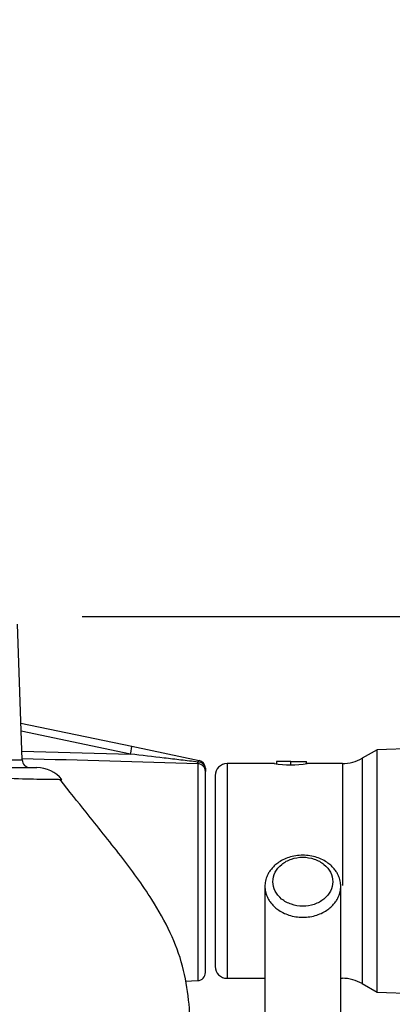
# Model space of a CAD drawing. Units: millimetres. Extents: x 0 to 594, y 0 to 420.
# Drawn here: x 337 to 347, y 248 to 273 of the extents above; entities that cross this region are included whole.
import ezdxf
from ezdxf.enums import TextEntityAlignment as Align

# ---------------------------------------------------------------- set-up
doc = ezdxf.new("R2010")
doc.units = ezdxf.units.MM
for name, color, linetype in [('Default', 7, 'Continuous'), ('II45-01-STD', 7, 'Continuous'), ('II45-04SHW-STD', 7, 'Continuous'), ('TSH-1', 7, 'Continuous')]:
    doc.layers.add(name, color=color, linetype=linetype)
doc.styles.add('SEACAD_Arial', font='arial.ttf')
doc.dimstyles.new('ISO-InstDr', dxfattribs={"dimtxt": 3.2, "dimasz": 4.48, "dimexe": 1.6, "dimexo": 1.6, "dimgap": 0.8, "dimtad": 1, "dimdec": 0, "dimlfac": 10, "dimzin": 0, "dimdsep": 46, "dimtxsty": 'SEACAD_Arial', "dimblk1": '_SE_FILLED', "dimblk2": '_SE_FILLED', "dimsah": 1, "dimcen": 1.6, "dimadec": 0, "dimazin": 0, "dimtfac": 0.5, "dimtofl": 0, "dimtmove": 0, "dimatfit": 3, "dimfxl": 1, "dimtzin": 0, "dimarcsym": 0})

# ---------------------------------------------------------------- blocks, each defined once
blk = doc.blocks.new('SE5')
at = {"layer": 'II45-01-STD', "color": 7, "linetype": 'Continuous'}
blk.add_rational_spline([(343.517, 251.318), (343.517, 252.878), (345.422, 252.878), (345.422, 251.318), (345.422, 249.757), (343.517, 249.757), (343.517, 251.318)], [1, 0.333333333333, 0.333333333333, 1, 0.333333333333, 0.333333333333, 1], degree=3, knots=[0, 0, 0, 0, 0.5, 0.5, 0.5, 1, 1, 1, 1], dxfattribs=at)
for points, knots in [([(343.717, 251.432), (343.717, 251.352), (343.757, 251.191), (343.922, 250.985), (344.174, 250.849), (344.469, 250.8), (344.764, 250.848), (345.015, 250.985), (345.182, 251.19), (345.241, 251.432), (345.182, 251.675), (345.015, 251.88), (344.764, 252.016), (344.469, 252.065), (344.174, 252.016), (343.923, 251.88), (343.757, 251.674), (343.717, 251.513), (343.717, 251.432)], [0, 0, 0, 0, 0.062448, 0.124889, 0.187328, 0.249865, 0.312427, 0.374932, 0.437403, 0.500091, 0.562641, 0.625137, 0.687596, 0.750025, 0.812501, 0.875003, 0.937513, 1, 1, 1, 1]), ([(338.745, 236.599), (339.032, 236.599), (339.496, 236.599), (340.23, 236.601), (340.912, 236.599), (341.569, 236.612), (342.221, 236.699), (342.81, 236.834), (343.31, 237.004), (343.679, 237.168), (343.964, 237.321), (344.211, 237.477), (344.458, 237.661), (344.704, 237.884), (344.941, 238.153), (345.155, 238.475), (345.321, 238.85), (345.408, 239.212), (345.42, 239.525), (345.421, 239.792), (345.422, 240.04), (345.422, 240.297), (345.422, 240.681), (345.422, 241.198), (345.422, 241.783), (345.422, 242.323), (345.422, 242.82), (345.422, 243.331), (345.422, 243.863), (345.422, 244.436), (345.422, 245.075), (345.422, 245.828), (345.422, 246.703), (345.422, 247.708), (345.422, 248.812), (345.422, 250.051), (345.422, 250.833), (345.422, 251.318)], [0, 0, 0, 0, 0.026588, 0.051044, 0.073369, 0.09641, 0.117672, 0.140806, 0.160093, 0.175496, 0.18698, 0.19818, 0.210309, 0.223793, 0.238682, 0.255149, 0.273012, 0.291627, 0.30677, 0.318955, 0.332502, 0.347473, 0.363394, 0.401055, 0.438994, 0.467477, 0.496858, 0.527138, 0.558315, 0.591176, 0.628878, 0.671752, 0.724886, 0.784278, 0.849927, 0.921835, 1, 1, 1, 1]), ([(343.517, 251.318), (343.517, 250.85), (343.517, 250.094), (343.517, 248.895), (343.517, 247.822), (343.517, 246.84), (343.517, 245.958), (343.517, 245.187), (343.517, 244.521), (343.517, 243.941), (343.517, 243.405), (343.517, 242.892), (343.517, 242.372), (343.517, 241.846), (343.517, 241.307), (343.516, 240.773), (343.518, 240.232), (343.514, 239.846), (343.524, 239.599), (343.518, 239.493), (343.49, 239.418), (343.426, 239.311), (343.306, 239.179), (343.133, 239.045), (342.951, 238.937), (342.79, 238.856), (342.604, 238.776), (342.347, 238.685), (341.998, 238.595), (341.566, 238.525), (341.03, 238.495), (340.376, 238.507), (339.58, 238.503), (339.066, 238.504), (338.745, 238.504)], [0, 0, 0, 0, 0.081709, 0.157123, 0.226243, 0.289069, 0.3456, 0.395837, 0.437438, 0.473591, 0.507481, 0.540399, 0.572345, 0.607467, 0.641521, 0.675856, 0.710697, 0.743478, 0.756182, 0.767326, 0.780904, 0.793525, 0.808665, 0.824849, 0.837285, 0.845426, 0.8526, 0.863977, 0.879648, 0.89531, 0.913769, 0.93883, 0.967759, 1, 1, 1, 1])]:
    blk.add_open_spline(points, degree=3, knots=knots, dxfattribs=at)
at = {"layer": 'II45-04SHW-STD', "color": 7, "linetype": 'Continuous'}
for p, q in [((337.412, 254.495), (337.293, 257.909)), ((337.38, 255.423), (340.172, 254.839)), ((340.138, 254.643), (337.387, 255.219)), ((337.405, 254.718), (340.138, 254.643)), ((340.172, 254.839), (341.86, 254.485)), ((346.337, 254.751), (345.964, 254.536)), ((348.131, 254.814), (346.337, 254.751)), ((346.337, 248.653), (346.337, 254.751)), ((321.426, 254.495), (337.412, 254.495)), ((341.826, 254.4), (341.826, 248.945)), ((342.564, 254.402), (342.564, 249.002)), ((343.754, 254.402), (342.564, 254.402)), ((344.164, 254.452), (343.804, 254.452)), ((343.804, 254.452), (343.804, 254.394)), ((344.164, 254.452), (344.564, 254.452)), ((344.164, 254.37), (344.164, 254.452)), ((344.564, 254.4), (344.564, 254.452)), ((345.464, 254.402), (344.579, 254.402)), ((345.464, 254.402), (345.464, 251.334)), ((345.964, 254.536), (345.964, 248.868)), ((331.144, 254.302), (337.781, 254.302)), ((342.019, 254.289), (342.019, 254.204)), ((342.019, 249.145), (342.019, 254.204)), ((342.264, 254.102), (342.264, 249.302)), ((341.511, 248.934), (341.826, 248.945)), ((342.564, 249.002), (343.517, 249.002)), ((345.422, 249.002), (345.464, 249.002)), ((345.964, 248.868), (346.337, 248.653)), ((346.337, 248.653), (348.129, 248.59))]:
    blk.add_line(p, q, dxfattribs=at)
for centre, radius, start, end in [((225.48, -3795.088), 4051.159, 88.354288, 88.41675), ((337.612, 254.502), 0.2, 182, 270), ((341.387, 254.44), 0.441, 354.7454, 0.2786), ((341.819, 254.289), 0.2, 0, 78.1699), ((342.564, 254.102), 0.3, 90, 180), ((344.164, 257.068), 2.698, 261.1534, 278.8466), ((345.464, 255.402), 1, 270, 300), ((337.781, 253.502), 0.8, 38.421, 90.0194), ((342.564, 249.302), 0.3, 180, 270), ((341.819, 249.145), 0.2, 272, 0), ((345.464, 248.002), 1, 60, 90)]:
    blk.add_arc(centre, radius, start, end, dxfattribs=at)
for centre, major_axis, ratio, start_param, end_param in [((340.131, 254.643), (0.041, 0.196), 0.034159, 4.719544, 6.283185), ((341.819, 254.204), (-0.2, 0), 0.978726, 3.141593, 4.677482), ((341.819, 254.289), (-0.041, -0.196), 0.174259, 3.141593, 3.852223), ((341.819, 254.289), (-0.2, 0), 0.765902, 3.141593, 4.668244)]:
    blk.add_ellipse(centre, major_axis=major_axis, ratio=ratio, start_param=start_param, end_param=end_param, dxfattribs=at)
for points, knots in [([(341.828, 254.442), (341.687, 254.459), (341.546, 254.476), (341.265, 254.509), (341.124, 254.526), (340.701, 254.576), (340.419, 254.61), (340.138, 254.643)], [0, 0, 0, 0, 0.25, 0.25, 0.5, 0.5, 1, 1, 1, 1]), ([(338.409, 253.998), (338.409, 253.998), (338.409, 253.998), (338.403, 253.998), (338.385, 253.998), (338.32, 253.999), (338.274, 254), (338.095, 254.002), (337.92, 254.005), (337.469, 254.01), (337.191, 254.022), (336.544, 254.057), (336.175, 254.079), (335.347, 254.127), (334.891, 254.158), (333.915, 254.206), (333.397, 254.223), (332.592, 254.238), (332.319, 254.241), (331.904, 254.242), (331.765, 254.242), (331.485, 254.241), (331.343, 254.24), (331.203, 254.239)], [0.1105083, 0.1105083, 0.1105083, 0.1105083, 0.125, 0.125, 0.1875, 0.1875, 0.25, 0.25, 0.375, 0.375, 0.5, 0.5, 0.625, 0.625, 0.75, 0.75, 0.875, 0.875, 0.9375, 0.9375, 0.96875, 0.96875, 1, 1, 1, 1]), ([(341.643, 247.602), (341.636, 247.916), (341.617, 248.447), (341.468, 249.328), (341.149, 250.174), (340.62, 251.108), (339.891, 252.097), (339.074, 253.104), (338.605, 253.701), (338.366, 254.003)], [0, 0, 0, 0, 0.115886, 0.232736, 0.354165, 0.483342, 0.667151, 0.857584, 1, 1, 1, 1])]:
    blk.add_open_spline(points, degree=3, knots=knots, dxfattribs=at)
blk = doc.blocks.new('DMBLK433')
at = {"layer": 'Default', "linetype": 'Continuous'}
for points in [[(401.153, 267.222), (400.407, 271.702), (399.66, 267.222)], [(401.153, 226.632), (399.66, 226.632), (400.407, 222.152)]]:
    blk.add_hatch(color=7, dxfattribs=at).paths.add_polyline_path(points)
at = {"layer": 'Default', "color": 7, "linetype": 'Continuous'}
for p, q in [((351.964, 271.702), (402.007, 271.702)), ((400.407, 222.152), (400.407, 271.702)), ((347.519, 222.152), (402.007, 222.152))]:
    blk.add_line(p, q, dxfattribs=at)
at = {"layer": 'Default', "color": 7, "linetype": 'Continuous', "style": 'SEACAD_Arial'}
for s, p in [(')', (396.407, 254.962)), ('19.51"', (396.407, 240.492)), ('496', (392.567, 240.492)), ('(', (396.407, 237.431))]:
    blk.add_text(s, height=3.2, rotation=90, dxfattribs=at).set_placement(p, align=Align.TOP_LEFT)
blk = doc.blocks.new('_SE_FILLED')
at = {"color": 0}
blk.add_line((0, 0), (-1, 0), dxfattribs=at)
blk.add_solid([(0, 0), (-1, -0.1665), (-1, 0.1665), (0, 0)], dxfattribs=at)
blk = doc.blocks.new('DMBLK436')
at = {"layer": 'Default', "linetype": 'Continuous'}
for points in [[(347.884, 282.268), (347.884, 280.775), (352.364, 281.522)], [(365.354, 282.268), (360.874, 281.522), (365.354, 280.775)]]:
    blk.add_hatch(color=7, dxfattribs=at).paths.add_polyline_path(points)
at = {"layer": 'Default', "color": 7, "linetype": 'Continuous'}
for p, q in [((352.364, 271.302), (352.364, 283.122)), ((360.874, 235.302), (360.874, 283.122)), ((352.364, 281.522), (343.404, 281.522)), ((382.787, 281.522), (360.874, 281.522))]:
    blk.add_line(p, q, dxfattribs=at)
at = {"layer": 'Default', "color": 7, "linetype": 'Continuous', "style": 'SEACAD_Arial'}
for s, p in [('85', (368.241, 289.362)), ('(', (365.18, 285.522)), (')', (380.206, 285.522)), ('3.35"', (368.241, 285.522))]:
    blk.add_text(s, height=3.2, dxfattribs=at).set_placement(p, align=Align.TOP_LEFT)
blk = doc.blocks.new('DMBLK444')
at = {"layer": 'Default', "linetype": 'Continuous'}
for points in [[(333.899, 282.268), (329.419, 281.522), (333.899, 280.775)], [(347.884, 282.268), (347.884, 280.775), (352.364, 281.522)]]:
    blk.add_hatch(color=7, dxfattribs=at).paths.add_polyline_path(points)
at = {"layer": 'Default', "color": 7, "linetype": 'Continuous'}
for p, q in [((329.419, 262.452), (329.419, 283.122)), ((352.364, 267.341), (352.364, 283.122)), ((329.419, 281.522), (352.364, 281.522))]:
    blk.add_line(p, q, dxfattribs=at)
at = {"layer": 'Default', "color": 7, "linetype": 'Continuous', "style": 'SEACAD_Arial'}
for s, p in [('229', (335.709, 289.362)), ('(', (332.648, 285.522)), (')', (347.674, 285.522)), ('9.03"', (335.709, 285.522))]:
    blk.add_text(s, height=3.2, dxfattribs=at).set_placement(p, align=Align.TOP_LEFT)
blk = doc.blocks.new('DMBLK448')
at = {"layer": 'Default', "linetype": 'Continuous'}
for points in [[(391.553, 253.622), (390.807, 258.102), (390.06, 253.622)], [(391.553, 226.632), (390.06, 226.632), (390.807, 222.152)]]:
    blk.add_hatch(color=7, dxfattribs=at).paths.add_polyline_path(points)
at = {"layer": 'Default', "color": 7, "linetype": 'Continuous'}
for p, q in [((338.919, 258.102), (392.407, 258.102)), ((390.807, 222.152), (390.807, 258.102)), ((347.519, 222.152), (392.407, 222.152))]:
    blk.add_line(p, q, dxfattribs=at)
at = {"layer": 'Default', "color": 7, "linetype": 'Continuous', "style": 'SEACAD_Arial'}
for s, p in [(')', (386.807, 248.162)), ('14.15"', (386.807, 233.692)), ('360', (382.967, 233.692)), ('(', (386.807, 230.631))]:
    blk.add_text(s, height=3.2, rotation=90, dxfattribs=at).set_placement(p, align=Align.TOP_LEFT)

msp = doc.modelspace()

# ---------------------------------------------------------------- block references
at = {"layer": 'TSH-1'}
msp.add_blockref('SE5', (0, 0), dxfattribs=at)

# ---------------------------------------------------------------- dimensions: what is measured, and where the dimension line sits
at = {"layer": 'Default', "color": 7, "linetype": 'Continuous'}
for p1, p2, picture, middle in [((329.419, 260.852), (352.364, 265.741), 'DMBLK444', (340.892, 281.522)), ((360.874, 233.702), (352.364, 269.702), 'DMBLK436', (364.06, 281.522))]:
    dim = msp.add_linear_dim(base=(352.364, 281.522), p1=p1, p2=p2, text='\\A1;<>', dimstyle='ISO-InstDr', override={"dimpost": '\\X'}, dxfattribs=at)
    dim.commit()
    dim.dimension.update_dxf_attribs({"geometry": picture, "text_midpoint": middle, "dimtype": 160})
for base, p2, picture, middle in [((400.406505945, 271.701757701), (350.364076386, 271.701757701), 'DMBLK433', (400.406505945, 246.92675799)), ((390.806507352, 258.101757701), (337.319076386, 258.101757701), 'DMBLK448', (390.806507352, 240.126758366))]:
    dim = msp.add_linear_dim(base=base, p1=(345.919076386, 222.151757701), p2=p2, angle=90, text='\\A1;<>', dimstyle='ISO-InstDr', override={"dimpost": '\\X'}, dxfattribs=at)
    dim.commit()
    dim.dimension.update_dxf_attribs({"geometry": picture, "text_midpoint": middle, "dimtype": 160})

doc.saveas('drawing.dxf')
